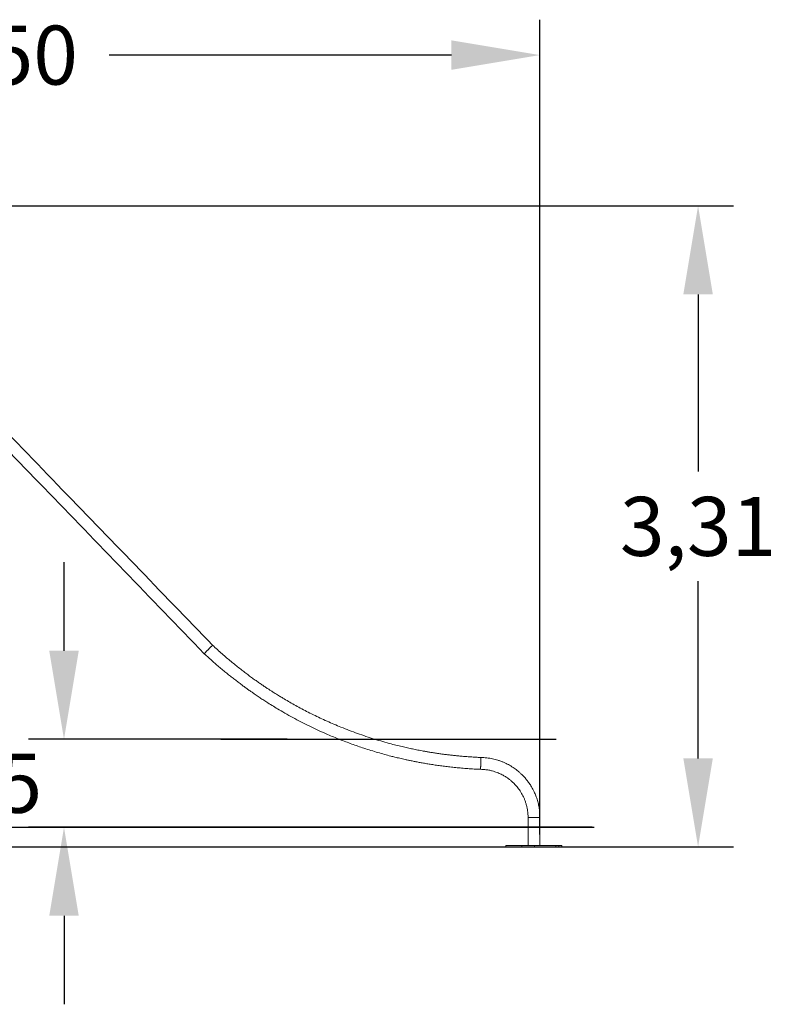
# Model space of a CAD drawing. Extents: x 2 to 173, y 70 to 240.
# Drawn here: x 134 to 173, y 190 to 240 of the extents above; entities that cross this region are included whole.
import ezdxf

# ---------------------------------------------------------------- set-up
doc = ezdxf.new("R2010")
doc.units = 0
doc.header["$LTSCALE"] = 25
doc.header["$MEASUREMENT"] = 0
doc.layers.get('0').update_dxf_attribs({"linetype": 'CONTINUOUS'})
doc.layers.get('DEFPOINTS').update_dxf_attribs({"linetype": 'CONTINUOUS'})
doc.layers.add('COTAS', color=7, linetype='CONTINUOUS')
doc.styles.add('ROMANS', font='romans')
doc.styles.get("Standard").update_dxf_attribs({"font": 'txt.shx'})
doc.dimstyles.new('Standard$0', dxfattribs={"dimtxt": 0.18, "dimasz": 0.18, "dimexe": 0.18, "dimexo": 0.0625, "dimgap": 0.09, "dimtad": 0, "dimtih": 1, "dimtoh": 1, "dimdec": 4, "dimzin": 0, "dimdsep": 46, "dimtxsty": 'Standard', "dimcen": 0.09, "dimadec": 0, "dimazin": 0, "dimtfac": 1, "dimtdec": 4, "dimtofl": 0, "dimtmove": 0, "dimatfit": 3, "dimfxl": 1, "dimtolj": 1, "dimtzin": 0, "dimarcsym": 0})

# ---------------------------------------------------------------- blocks, each defined once
blk = doc.blocks.new('*D4')
at = {"layer": 'COTAS', "color": 0, "linetype": 'Continuous', "lineweight": -2, "ltscale": 40, "transparency": 16777216}
for p, q in [((118.49, 230.153), (170.487, 230.153)), ((168.687, 225.653), (168.687, 216.646)), ((168.687, 202.068), (168.687, 211.075)), ((156.48, 197.568), (170.487, 197.568))]:
    blk.add_line(p, q, dxfattribs=at)
at = {"layer": 'COTAS', "color": 0, "linetype": 'Continuous', "ltscale": 40, "transparency": 16777216}
for points in [[(167.937, 225.653), (169.437, 225.653), (168.687, 230.153)], [(167.937, 202.068), (169.437, 202.068), (168.687, 197.568)]]:
    blk.add_solid(points, dxfattribs=at)
at = {"layer": 'DEFPOINTS', "color": 0, "linetype": 'Continuous', "ltscale": 40, "transparency": 16777216}
for p in [(118.39, 230.153), (156.38, 197.568), (168.687, 197.568)]:
    blk.add_point(p, dxfattribs=at)
at = {"layer": 'COTAS', "color": 7, "linetype": 'Continuous', "ltscale": 40, "transparency": 16777216, "insert": (168.687, 213.861), "char_height": 3, "attachment_point": 5, "style": 'ROMANS'}
blk.add_mtext('\\A1;3,31', dxfattribs=at)

msp = doc.modelspace()

# ---------------------------------------------------------------- linework, layer by layer
at = {"color": 7, "linetype": 'Continuous', "lineweight": 15}
for p, q in [((160.645, 199.066), (160.042, 199.066)), ((158.919, 197.648), (159.719, 197.648)), ((158.919, 197.568), (159.719, 197.568)), ((159.225, 197.648), (159.243, 197.648)), ((159.225, 197.568), (159.243, 197.568)), ((159.243, 197.648), (159.255, 197.648)), ((159.243, 197.568), (159.255, 197.568)), ((159.719, 197.648), (159.719, 197.568)), ((159.719, 197.648), (160.378, 197.648)), ((159.719, 197.568), (160.378, 197.568)), ((160.378, 197.648), (160.378, 197.568)), ((160.378, 197.648), (161.455, 197.648)), ((160.378, 197.568), (161.455, 197.568)), ((161.425, 197.648), (161.601, 197.648)), ((161.425, 197.568), (161.601, 197.568)), ((161.601, 197.648), (161.601, 197.568)), ((161.601, 197.648), (161.761, 197.648)), ((161.601, 197.568), (161.761, 197.568))]:
    msp.add_line(p, q, dxfattribs=at)
for points, knots in [([(144.005, 207.821), (141.376, 210.541), (136.035, 216.066), (130.693, 221.592), (127.981, 224.398)], [0, 0, 0, 0, 0.492187, 1, 1, 1, 1]), ([(127.538, 223.989), (130.17, 221.266), (135.518, 215.733), (140.866, 210.2), (143.582, 207.391)], [0, 0, 0, 0, 0.492187, 1, 1, 1, 1]), ([(144.005, 207.821), (144.004, 207.82), (144.002, 207.819), (143.99, 207.806), (143.971, 207.787), (143.948, 207.763), (143.919, 207.734), (143.888, 207.702), (143.854, 207.668), (143.823, 207.636), (143.793, 207.606), (143.764, 207.576), (143.733, 207.544), (143.699, 207.51), (143.667, 207.478), (143.639, 207.449), (143.615, 207.425), (143.597, 207.406), (143.584, 207.393), (143.583, 207.392), (143.582, 207.391)], [0, 0, 0, 0, 0.063419, 0.12561, 0.185476, 0.242166, 0.295105, 0.355546, 0.409609, 0.45759, 0.5, 0.542409, 0.590392, 0.644455, 0.704896, 0.757835, 0.814524, 0.87439, 0.936581, 1, 1, 1, 1]), ([(157.647, 202.115), (157.558, 202.119), (157.383, 202.127), (157.126, 202.142), (156.879, 202.16), (156.642, 202.179), (156.415, 202.201), (156.199, 202.223), (155.993, 202.247), (155.796, 202.272), (155.597, 202.298), (155.397, 202.327), (155.196, 202.358), (155.008, 202.389), (154.832, 202.419), (154.668, 202.449), (154.515, 202.478), (154.374, 202.505), (154.24, 202.533), (154.11, 202.56), (153.979, 202.588), (153.848, 202.617), (153.656, 202.661), (153.403, 202.722), (153.05, 202.812), (152.658, 202.92), (152.228, 203.048), (151.799, 203.186), (151.373, 203.333), (150.951, 203.489), (150.552, 203.646), (150.176, 203.802), (149.823, 203.957), (149.473, 204.118), (149.127, 204.284), (148.79, 204.454), (148.467, 204.624), (148.158, 204.792), (147.863, 204.96), (147.642, 205.09), (147.489, 205.182), (147.396, 205.239), (147.296, 205.3), (147.189, 205.367), (147.074, 205.44), (146.952, 205.519), (146.817, 205.607), (146.67, 205.704), (146.51, 205.813), (146.341, 205.929), (146.164, 206.054), (145.979, 206.187), (145.786, 206.329), (145.586, 206.481), (145.377, 206.643), (145.162, 206.814), (144.941, 206.995), (144.714, 207.186), (144.483, 207.387), (144.245, 207.599), (144.086, 207.746), (144.005, 207.821)], [0, 0, 0, 0, 0.017684, 0.034719, 0.051117, 0.066889, 0.082043, 0.096335, 0.110047, 0.123183, 0.135749, 0.149971, 0.163396, 0.176027, 0.187867, 0.198919, 0.209183, 0.218659, 0.227496, 0.236311, 0.24517, 0.254074, 0.263021, 0.284287, 0.305796, 0.335276, 0.36508, 0.394908, 0.424738, 0.454564, 0.484383, 0.509892, 0.535403, 0.560913, 0.586418, 0.611716, 0.63579, 0.659059, 0.681523, 0.703181, 0.709947, 0.717066, 0.724817, 0.733199, 0.742211, 0.751854, 0.762127, 0.774156, 0.78695, 0.800509, 0.814837, 0.829937, 0.845812, 0.862468, 0.87991, 0.898148, 0.917188, 0.936682, 0.956972, 0.978073, 1, 1, 1, 1]), ([(143.582, 207.391), (143.655, 207.323), (143.798, 207.19), (144.013, 206.998), (144.222, 206.816), (144.426, 206.642), (144.623, 206.478), (144.814, 206.323), (144.998, 206.177), (145.178, 206.037), (145.353, 205.904), (145.522, 205.778), (145.682, 205.661), (145.833, 205.552), (145.975, 205.452), (146.102, 205.363), (146.215, 205.286), (146.316, 205.217), (146.415, 205.151), (146.514, 205.086), (146.613, 205.021), (146.714, 204.956), (146.874, 204.853), (147.097, 204.714), (147.418, 204.52), (147.781, 204.31), (148.186, 204.088), (148.596, 203.874), (149.011, 203.668), (149.43, 203.471), (149.813, 203.301), (150.157, 203.156), (150.463, 203.032), (150.771, 202.913), (151.08, 202.798), (151.39, 202.689), (151.715, 202.579), (152.053, 202.472), (152.399, 202.367), (152.735, 202.272), (152.991, 202.204), (153.17, 202.159), (153.279, 202.131), (153.397, 202.103), (153.524, 202.072), (153.662, 202.041), (153.809, 202.008), (153.972, 201.972), (154.152, 201.935), (154.349, 201.896), (154.559, 201.856), (154.78, 201.817), (155.014, 201.777), (155.261, 201.739), (155.519, 201.701), (155.79, 201.666), (156.073, 201.632), (156.366, 201.601), (156.668, 201.572), (156.979, 201.548), (157.301, 201.527), (157.519, 201.517), (157.63, 201.512)], [0, 0, 0, 0, 0.0191683, 0.0376931, 0.0555606, 0.072758, 0.0892742, 0.1051002, 0.1202275, 0.1346494, 0.1489952, 0.1625551, 0.1753246, 0.1873005, 0.1984799, 0.208861, 0.2171226, 0.2248302, 0.2324294, 0.240058, 0.2477157, 0.2554019, 0.2631163, 0.2844715, 0.3060296, 0.3355183, 0.365287, 0.3950601, 0.4248255, 0.4545886, 0.4843524, 0.5055606, 0.5267652, 0.5479677, 0.5691701, 0.5903746, 0.6113824, 0.6354219, 0.6586762, 0.6811479, 0.7028395, 0.7096225, 0.7167734, 0.7245631, 0.7329925, 0.7420625, 0.7517743, 0.7621296, 0.7742652, 0.7871838, 0.8008861, 0.8153705, 0.8306333, 0.8466698, 0.8634738, 0.8810365, 0.8993476, 0.9183941, 0.9378011, 0.9578852, 0.9786258, 1, 1, 1, 1]), ([(157.63, 201.512), (157.63, 201.513), (157.63, 201.516), (157.63, 201.533), (157.631, 201.56), (157.632, 201.593), (157.633, 201.634), (157.634, 201.679), (157.636, 201.727), (157.637, 201.772), (157.638, 201.814), (157.639, 201.855), (157.641, 201.9), (157.642, 201.948), (157.643, 201.993), (157.644, 202.034), (157.645, 202.067), (157.646, 202.094), (157.647, 202.111), (157.647, 202.114), (157.647, 202.115)], [0, 0, 0, 0, 0.063427, 0.125624, 0.185494, 0.242185, 0.295124, 0.355561, 0.409619, 0.457595, 0.5, 0.542406, 0.59038, 0.64444, 0.704877, 0.757815, 0.814507, 0.874376, 0.936573, 1, 1, 1, 1]), ([(160.645, 199.066), (160.644, 199.109), (160.643, 199.195), (160.634, 199.324), (160.621, 199.452), (160.603, 199.577), (160.58, 199.695), (160.553, 199.814), (160.52, 199.933), (160.482, 200.052), (160.44, 200.165), (160.397, 200.271), (160.347, 200.383), (160.289, 200.497), (160.225, 200.612), (160.162, 200.714), (160.101, 200.806), (160.042, 200.887), (159.983, 200.963), (159.921, 201.039), (159.851, 201.119), (159.772, 201.203), (159.68, 201.293), (159.584, 201.379), (159.486, 201.46), (159.386, 201.536), (159.277, 201.611), (159.162, 201.683), (159.043, 201.751), (158.92, 201.814), (158.789, 201.874), (158.65, 201.929), (158.51, 201.977), (158.372, 202.017), (158.234, 202.049), (158.09, 202.075), (157.942, 202.096), (157.794, 202.11), (157.695, 202.113), (157.647, 202.115)], [0, 0, 0, 0, 0.026772, 0.054439, 0.082015, 0.108677, 0.134011, 0.158159, 0.18581, 0.212232, 0.237559, 0.261759, 0.284784, 0.314982, 0.342751, 0.368092, 0.39102, 0.412464, 0.431546, 0.452082, 0.474198, 0.498771, 0.525806, 0.555306, 0.58022, 0.606666, 0.634631, 0.664094, 0.69215, 0.72138, 0.75175, 0.783328, 0.816271, 0.844915, 0.874794, 0.905878, 0.93762, 0.969281, 1, 1, 1, 1]), ([(157.63, 201.512), (157.669, 201.511), (157.743, 201.509), (157.851, 201.5), (157.951, 201.488), (158.045, 201.472), (158.136, 201.452), (158.237, 201.427), (158.348, 201.394), (158.466, 201.353), (158.576, 201.308), (158.676, 201.262), (158.768, 201.214), (158.851, 201.167), (158.925, 201.12), (158.992, 201.075), (159.052, 201.032), (159.105, 200.991), (159.156, 200.95), (159.21, 200.904), (159.272, 200.848), (159.34, 200.782), (159.413, 200.705), (159.488, 200.618), (159.565, 200.519), (159.642, 200.409), (159.714, 200.292), (159.78, 200.17), (159.841, 200.042), (159.896, 199.903), (159.936, 199.78), (159.964, 199.676), (159.984, 199.595), (160.001, 199.513), (160.015, 199.43), (160.027, 199.346), (160.035, 199.258), (160.041, 199.165), (160.041, 199.1), (160.042, 199.066)], [0, 0, 0, 0, 0.030717, 0.058852, 0.085108, 0.110084, 0.134273, 0.157967, 0.192437, 0.225329, 0.256399, 0.285481, 0.312541, 0.337625, 0.360766, 0.38199, 0.401313, 0.418739, 0.434824, 0.452454, 0.475004, 0.500115, 0.527785, 0.558006, 0.590772, 0.626069, 0.663868, 0.698971, 0.736017, 0.775165, 0.816594, 0.83807, 0.859897, 0.88193, 0.904008, 0.926212, 0.949121, 0.973449, 1, 1, 1, 1])]:
    msp.add_open_spline(points, degree=3, knots=knots, dxfattribs=at)
for points in [[(160.042, 199.066), (160.046, 197.648)], [(160.642, 197.648), (160.645, 199.066)], [(158.919, 197.648), (158.919, 197.568)], [(161.455, 197.568), (161.455, 197.648)], [(161.761, 197.568), (161.761, 197.648)]]:
    msp.add_open_spline(points, degree=1, dxfattribs=at)
at = {"layer": 'COTAS', "color": 7, "linetype": 'Continuous', "ltscale": 40}
for p, q in [((160.643, 198.192), (160.643, 239.616)), ((156.143, 237.816), (138.754, 237.816)), ((136.45, 207.538), (136.45, 212.038)), ((147.798, 203.038), (134.65, 203.038)), ((144.422, 203.038), (161.467, 203.038)), ((30.703, 198.568), (163.404, 198.568)), ((163.304, 198.568), (134.65, 198.568)), ((135.902, 198.568), (147.221, 198.568)), ((11.421, 197.568), (161.761, 197.568)), ((136.45, 194.068), (136.45, 189.568))]:
    msp.add_line(p, q, dxfattribs=at)
for points in [[(156.143, 238.566), (156.143, 237.066), (160.643, 237.816)], [(135.7, 207.538), (137.2, 207.538), (136.45, 203.038)], [(135.7, 194.068), (137.2, 194.068), (136.45, 198.568)]]:
    msp.add_solid(points, dxfattribs=at)

# ---------------------------------------------------------------- texts
at = {"layer": 'COTAS', "color": 7, "linetype": 'Continuous', "ltscale": 40, "char_height": 3, "attachment_point": 5, "style": 'ROMANS'}
for s, insert in [('\\A1;5,50', (133.183, 237.816)), ('\\A1;0,45', (131.364, 200.803))]:
    msp.add_mtext(s, dxfattribs=dict(at, insert=insert))

# ---------------------------------------------------------------- dimensions: what is measured, and where the dimension line sits
at = {"layer": 'COTAS', "color": 7, "linetype": 'Continuous', "ltscale": 40}
dim = msp.add_linear_dim(base=(168.687, 197.568), p1=(118.39, 230.153), p2=(156.38, 197.568), angle=90, text='3,31', dimstyle='Standard$0', override={"dimtxt": 3, "dimasz": 4.5, "dimexe": 1.8, "dimexo": 0.1, "dimgap": 1, "dimtoh": 0, "dimdec": 2, "dimpost": '', "dimtxsty": 'ROMANS', "dimcen": 10, "dimclrt": 7, "dimtfac": 0.666667, "dimtdec": 2, "dimtmove": 2}, dxfattribs=at)
dim.commit()
dim.dimension.update_dxf_attribs({"geometry": '*D4', "text_midpoint": (168.687, 213.861)})

doc.saveas('drawing.dxf')
